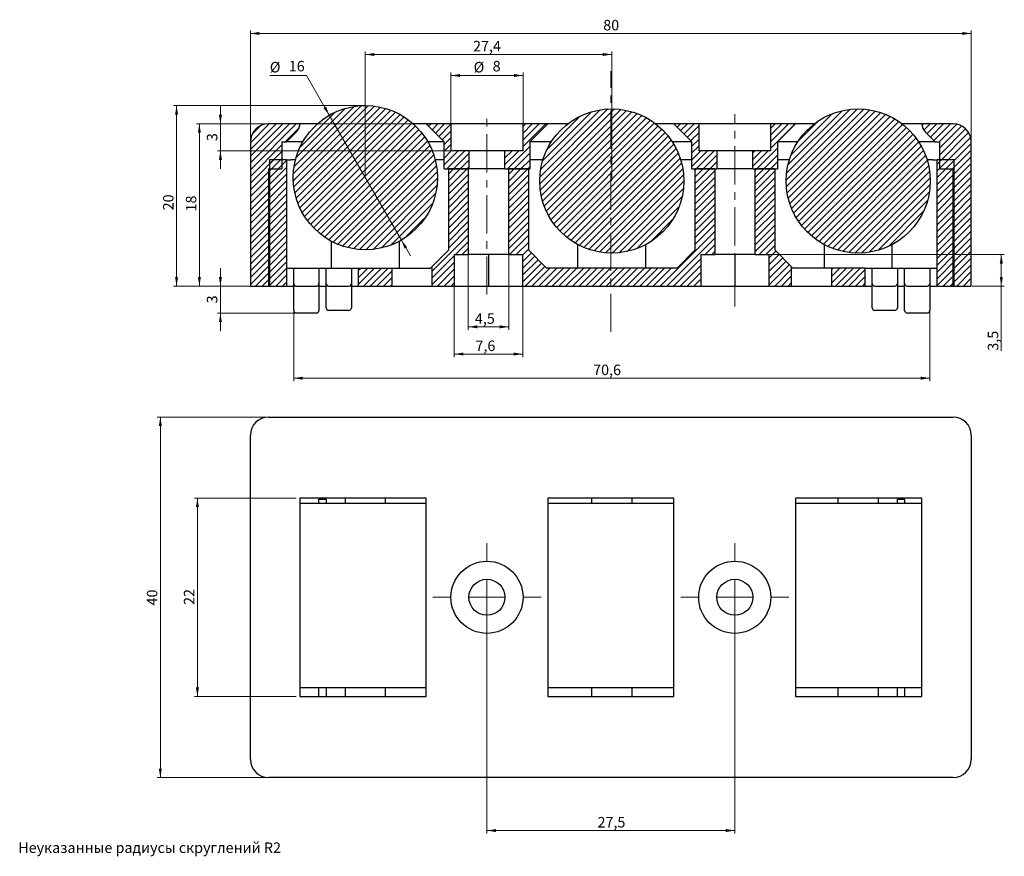
# Model space of a CAD drawing. Units: millimetres. Extents: x 30 to 358, y 8 to 287.
import ezdxf

# ---------------------------------------------------------------- set-up
doc = ezdxf.new("R2010")
doc.units = ezdxf.units.MM
doc.linetypes.add('CENTERX2', pattern=[20.32, 12.7, -2.54, 2.54, -2.54])
doc.layers.add('ГЕОМЕТРИЯ', color=90, linetype='Continuous', lineweight=25)
doc.styles.add('SLDTEXTSTYLE0', font='TXT', dxfattribs={"width": 0.7})
doc.styles.add('SLDTEXTSTYLE1', font='TXT', dxfattribs={"width": 0.7, "bigfont": 'bigfont'})
doc.dimstyles.new('SLDDIMSTYLE0', dxfattribs={"dimtxt": 3.5, "dimasz": 3, "dimexe": 0, "dimexo": 0.0625, "dimgap": 0.875, "dimtad": 2, "dimdec": 1, "dimlfac": 0.333333, "dimrnd": 1e-09, "dimzin": 12, "dimdsep": 46, "dimtxsty": 'SLDTEXTSTYLE0', "dimsah": 1, "dimcen": 0.09, "dimadec": 0, "dimazin": 3, "dimtfac": 1, "dimtofl": 0, "dimtmove": 0, "dimatfit": 3, "dimfxl": 1, "dimfrac": 2, "dimtolj": 1, "dimtzin": 12, "dimarcsym": 0})
doc.dimstyles.new('SLDDIMSTYLE1', dxfattribs={"dimtxt": 3.5, "dimasz": 3, "dimexe": 0, "dimexo": 0.0625, "dimgap": 0.875, "dimtad": 2, "dimdec": 1, "dimlfac": 0.333333, "dimrnd": 1e-09, "dimzin": 12, "dimdsep": 46, "dimtxsty": 'SLDTEXTSTYLE0', "dimsah": 1, "dimcen": 0.09, "dimadec": 0, "dimazin": 3, "dimtfac": 1, "dimtmove": 0, "dimatfit": 0, "dimfxl": 1, "dimfrac": 2, "dimtolj": 1, "dimtzin": 12, "dimarcsym": 0})
doc.dimstyles.new('SLDDIMSTYLE2', dxfattribs={"dimtxt": 3.5, "dimasz": 3, "dimexe": 0, "dimexo": 0.0625, "dimgap": 0.875, "dimtad": 0, "dimtih": 1, "dimtoh": 1, "dimdec": 1, "dimlfac": 0.333333, "dimrnd": 1e-09, "dimzin": 12, "dimdsep": 46, "dimtxsty": 'SLDTEXTSTYLE0', "dimsah": 1, "dimcen": 0, "dimadec": 0, "dimazin": 3, "dimtfac": 1, "dimtmove": 0, "dimatfit": 3, "dimfxl": 1, "dimfrac": 2, "dimtolj": 1, "dimtzin": 12, "dimarcsym": 0})

# ---------------------------------------------------------------- blocks, each defined once
blk = doc.blocks.new('_D')
at = {"color": 7, "linetype": 'Continuous', "lineweight": 0}
for p, q in [((112.61, 252.09), (88.61, 252.09)), ((89.61, 252.09), (89.61, 198.09)), ((112.61, 198.09), (88.61, 198.09))]:
    blk.add_line(p, q, dxfattribs=at)
at = {"color": 7, "linetype": 'Continuous', "lineweight": 18}
for points in [[(89.61, 252.09), (89.11, 249.09), (90.11, 249.09)], [(89.61, 198.09), (90.11, 201.09), (89.11, 201.09)]]:
    blk.add_solid(points, dxfattribs=at)
at = {"color": 7, "linetype": 'Continuous', "lineweight": 18, "insert": (85.1, 222.92), "char_height": 3.5, "attachment_point": 1, "rotation": 90, "style": 'SLDTEXTSTYLE0'}
blk.add_mtext('18', dxfattribs=at)
blk = doc.blocks.new('_D_1')
at = {"color": 7, "linetype": 'Continuous', "lineweight": 0}
for p, q in [((96.61, 198.09), (96.61, 204.09)), ((112.61, 198.09), (95.61, 198.09)), ((96.61, 189.09), (96.61, 198.09)), ((121.91, 189.09), (95.61, 189.09)), ((96.61, 189.09), (96.61, 183.09))]:
    blk.add_line(p, q, dxfattribs=at)
at = {"color": 7, "linetype": 'Continuous', "lineweight": 18}
for points in [[(96.61, 198.09), (97.11, 201.09), (96.11, 201.09)], [(96.61, 189.09), (96.11, 186.09), (97.11, 186.09)]]:
    blk.add_solid(points, dxfattribs=at)
at = {"color": 7, "linetype": 'Continuous', "lineweight": 18, "insert": (92.1, 192.32), "char_height": 3.5, "attachment_point": 1, "rotation": 90, "style": 'SLDTEXTSTYLE0'}
blk.add_mtext('3', dxfattribs=at)
blk = doc.blocks.new('_D_2')
at = {"color": 7, "linetype": 'Continuous', "lineweight": 0}
for p, q in [((125.23, 268.17), (113.06, 268.17)), ((132.86, 254.96), (125.23, 268.17)), ((156.86, 213.39), (132.86, 254.96)), ((156.86, 213.39), (159.86, 208.19))]:
    blk.add_line(p, q, dxfattribs=at)
at = {"color": 7, "linetype": 'Continuous', "lineweight": 18}
for points in [[(132.86, 254.96), (131.79, 257.81), (130.93, 257.31)], [(156.86, 213.39), (157.93, 210.54), (158.79, 211.04)]]:
    blk.add_solid(points, dxfattribs=at)
at = {"color": 7, "linetype": 'Continuous', "lineweight": 18, "char_height": 3.5, "attachment_point": 1, "style": 'SLDTEXTSTYLE0'}
for s, insert in [('%%c', (113.06, 272.69)), ('16', (119.38, 273.04))]:
    blk.add_mtext(s, dxfattribs=dict(at, insert=insert))
blk = doc.blocks.new('_D_3')
at = {"color": 7, "linetype": 'Continuous', "lineweight": 0}
for p, q in [((144.86, 258.17), (81.01, 258.17)), ((82.01, 258.17), (82.01, 198.09)), ((142.61, 198.09), (81.01, 198.09))]:
    blk.add_line(p, q, dxfattribs=at)
at = {"color": 7, "linetype": 'Continuous', "lineweight": 18}
for points in [[(82.01, 258.17), (81.51, 255.17), (82.51, 255.17)], [(82.01, 198.09), (82.51, 201.09), (81.51, 201.09)]]:
    blk.add_solid(points, dxfattribs=at)
at = {"color": 7, "linetype": 'Continuous', "lineweight": 18, "insert": (77.5, 223.29), "char_height": 3.5, "attachment_point": 1, "rotation": 90, "style": 'SLDTEXTSTYLE0'}
blk.add_mtext('20', dxfattribs=at)
blk = doc.blocks.new('_D_4')
at = {"color": 7, "linetype": 'Continuous', "lineweight": 0}
for p, q in [((121.01, 189.99), (121.01, 166.43)), ((332.81, 189.99), (332.81, 166.43)), ((121.01, 167.43), (332.81, 167.43))]:
    blk.add_line(p, q, dxfattribs=at)
at = {"color": 7, "linetype": 'Continuous', "lineweight": 18}
for points in [[(121.01, 167.43), (124.01, 166.93), (124.01, 167.93)], [(332.81, 167.43), (329.81, 167.93), (329.81, 166.93)]]:
    blk.add_solid(points, dxfattribs=at)
at = {"color": 7, "linetype": 'Continuous', "lineweight": 18, "insert": (220.71, 171.94), "char_height": 3.5, "attachment_point": 1, "style": 'SLDTEXTSTYLE0'}
blk.add_mtext('70,6', dxfattribs=at)
blk = doc.blocks.new('_D_5')
at = {"color": 7, "linetype": 'Continuous', "lineweight": 0}
for p, q in [((144.86, 234.17), (144.86, 276.17)), ((226.91, 233.06), (226.91, 276.17)), ((144.86, 275.17), (226.91, 275.17))]:
    blk.add_line(p, q, dxfattribs=at)
at = {"color": 7, "linetype": 'Continuous', "lineweight": 18}
for points in [[(144.86, 275.17), (147.86, 274.67), (147.86, 275.67)], [(226.91, 275.17), (223.91, 275.67), (223.91, 274.67)]]:
    blk.add_solid(points, dxfattribs=at)
at = {"color": 7, "linetype": 'Continuous', "lineweight": 18, "insert": (180.74, 279.69), "char_height": 3.5, "attachment_point": 1, "style": 'SLDTEXTSTYLE0'}
blk.add_mtext('27,4', dxfattribs=at)
blk = doc.blocks.new('_D_6')
at = {"color": 7, "linetype": 'Continuous', "lineweight": 0}
for p, q in [((179.14, 208.59), (179.14, 183.51)), ((192.63, 208.59), (192.63, 183.51)), ((179.14, 184.51), (192.63, 184.51))]:
    blk.add_line(p, q, dxfattribs=at)
at = {"color": 7, "linetype": 'Continuous', "lineweight": 18}
for points in [[(179.14, 184.51), (182.14, 184.01), (182.14, 185.01)], [(192.63, 184.51), (189.63, 185.01), (189.63, 184.01)]]:
    blk.add_solid(points, dxfattribs=at)
at = {"color": 7, "linetype": 'Continuous', "lineweight": 18, "insert": (181.35, 189.02), "char_height": 3.5, "attachment_point": 1, "style": 'SLDTEXTSTYLE0'}
blk.add_mtext('4,5', dxfattribs=at)
blk = doc.blocks.new('_D_7')
at = {"color": 7, "linetype": 'Continuous', "lineweight": 0}
for p, q in [((174.48, 198.09), (174.48, 174.45)), ((197.28, 198.09), (197.28, 174.45)), ((197.28, 175.45), (174.48, 175.45))]:
    blk.add_line(p, q, dxfattribs=at)
at = {"color": 7, "linetype": 'Continuous', "lineweight": 18}
for points in [[(174.48, 175.45), (177.48, 174.95), (177.48, 175.95)], [(197.28, 175.45), (194.28, 175.95), (194.28, 174.95)]]:
    blk.add_solid(points, dxfattribs=at)
at = {"color": 7, "linetype": 'Continuous', "lineweight": 18, "insert": (181.53, 179.96), "char_height": 3.5, "attachment_point": 1, "style": 'SLDTEXTSTYLE0'}
blk.add_mtext('7,6', dxfattribs=at)
blk = doc.blocks.new('_D_8')
at = {"color": 7, "linetype": 'Continuous', "lineweight": 0}
for p, q in [((279.33, 208.59), (357.61, 208.59)), ((356.61, 198.09), (356.61, 208.59)), ((346.91, 198.09), (357.61, 198.09)), ((356.61, 198.09), (356.61, 176.58))]:
    blk.add_line(p, q, dxfattribs=at)
at = {"color": 7, "linetype": 'Continuous', "lineweight": 18}
for points in [[(356.61, 208.59), (356.11, 205.59), (357.11, 205.59)], [(356.61, 198.09), (357.11, 201.09), (356.11, 201.09)]]:
    blk.add_solid(points, dxfattribs=at)
at = {"color": 7, "linetype": 'Continuous', "lineweight": 18, "insert": (352.1, 176.58), "char_height": 3.5, "attachment_point": 1, "rotation": 90, "style": 'SLDTEXTSTYLE0'}
blk.add_mtext('3,5', dxfattribs=at)
blk = doc.blocks.new('_D_9')
at = {"color": 7, "linetype": 'Continuous', "lineweight": 0}
for p, q in [((173.36, 252.09), (173.36, 269.17)), ((197.36, 252.09), (197.36, 269.17)), ((197.36, 268.17), (173.36, 268.17))]:
    blk.add_line(p, q, dxfattribs=at)
at = {"color": 7, "linetype": 'Continuous', "lineweight": 18}
for points in [[(173.36, 268.17), (176.36, 267.67), (176.36, 268.67)], [(197.36, 268.17), (194.36, 268.67), (194.36, 267.67)]]:
    blk.add_solid(points, dxfattribs=at)
at = {"color": 7, "linetype": 'Continuous', "lineweight": 18, "char_height": 3.5, "attachment_point": 1, "style": 'SLDTEXTSTYLE0'}
for s, insert in [('%%c', (180.93, 272.69)), ('8', (187.25, 273.04))]:
    blk.add_mtext(s, dxfattribs=dict(at, insert=insert))
blk = doc.blocks.new('_D_10')
at = {"color": 7, "linetype": 'Continuous', "lineweight": 0}
for p, q in [((96.61, 252.09), (96.61, 258.09)), ((173.36, 252.09), (95.61, 252.09)), ((96.61, 243.09), (96.61, 252.09)), ((173.36, 243.09), (95.61, 243.09)), ((96.61, 243.09), (96.61, 237.09))]:
    blk.add_line(p, q, dxfattribs=at)
at = {"color": 7, "linetype": 'Continuous', "lineweight": 18}
for points in [[(96.61, 252.09), (97.11, 255.09), (96.11, 255.09)], [(96.61, 243.09), (96.11, 240.09), (97.11, 240.09)]]:
    blk.add_solid(points, dxfattribs=at)
at = {"color": 7, "linetype": 'Continuous', "lineweight": 18, "insert": (92.1, 246.32), "char_height": 3.5, "attachment_point": 1, "rotation": 90, "style": 'SLDTEXTSTYLE0'}
blk.add_mtext('3', dxfattribs=at)
blk = doc.blocks.new('_D_11')
at = {"color": 7, "linetype": 'Continuous', "lineweight": 0}
for p, q in [((106.61, 246.09), (106.61, 283.17)), ((106.61, 282.17), (346.61, 282.17)), ((346.61, 246.09), (346.61, 283.17))]:
    blk.add_line(p, q, dxfattribs=at)
at = {"color": 7, "linetype": 'Continuous', "lineweight": 18}
for points in [[(106.61, 282.17), (109.61, 281.67), (109.61, 282.67)], [(346.61, 282.17), (343.61, 282.67), (343.61, 281.67)]]:
    blk.add_solid(points, dxfattribs=at)
at = {"color": 7, "linetype": 'Continuous', "lineweight": 18, "insert": (224.07, 286.69), "char_height": 3.5, "attachment_point": 1, "style": 'SLDTEXTSTYLE0'}
blk.add_mtext('80', dxfattribs=at)
blk = doc.blocks.new('_D_12')
at = {"color": 7, "linetype": 'Continuous', "lineweight": 0}
for p, q in [((112.61, 154.49), (75.61, 154.49)), ((76.61, 154.49), (76.61, 34.49)), ((112.61, 34.49), (75.61, 34.49))]:
    blk.add_line(p, q, dxfattribs=at)
at = {"color": 7, "linetype": 'Continuous', "lineweight": 18}
for points in [[(76.61, 154.49), (76.11, 151.49), (77.11, 151.49)], [(76.61, 34.49), (77.11, 37.49), (76.11, 37.49)]]:
    blk.add_solid(points, dxfattribs=at)
at = {"color": 7, "linetype": 'Continuous', "lineweight": 18, "insert": (72.1, 91.77), "char_height": 3.5, "attachment_point": 1, "rotation": 90, "style": 'SLDTEXTSTYLE0'}
blk.add_mtext('40', dxfattribs=at)
blk = doc.blocks.new('_D_13')
at = {"color": 7, "linetype": 'Continuous', "lineweight": 0}
for p, q in [((185.36, 94.49), (185.36, 15.85)), ((267.86, 94.49), (267.86, 15.85)), ((185.36, 16.85), (267.86, 16.85))]:
    blk.add_line(p, q, dxfattribs=at)
at = {"color": 7, "linetype": 'Continuous', "lineweight": 18}
for points in [[(185.36, 16.85), (188.36, 16.35), (188.36, 17.35)], [(267.86, 16.85), (264.86, 17.35), (264.86, 16.35)]]:
    blk.add_solid(points, dxfattribs=at)
at = {"color": 7, "linetype": 'Continuous', "lineweight": 18, "insert": (222.17, 21.36), "char_height": 3.5, "attachment_point": 1, "style": 'SLDTEXTSTYLE0'}
blk.add_mtext('27,5', dxfattribs=at)
blk = doc.blocks.new('_D_14')
at = {"color": 7, "linetype": 'Continuous', "lineweight": 0}
for p, q in [((121.81, 127.49), (87.96, 127.49)), ((88.96, 127.49), (88.96, 61.49)), ((121.81, 61.49), (87.96, 61.49))]:
    blk.add_line(p, q, dxfattribs=at)
at = {"color": 7, "linetype": 'Continuous', "lineweight": 18}
for points in [[(88.96, 127.49), (88.46, 124.49), (89.46, 124.49)], [(88.96, 61.49), (89.46, 64.49), (88.46, 64.49)]]:
    blk.add_solid(points, dxfattribs=at)
at = {"color": 7, "linetype": 'Continuous', "lineweight": 18, "insert": (84.45, 91.95), "char_height": 3.5, "attachment_point": 1, "rotation": 90, "style": 'SLDTEXTSTYLE0'}
blk.add_mtext('22', dxfattribs=at)
blk = doc.blocks.new('SW_CENTERMARKSYMBOL_0')
at = {"color": 0, "linetype": 'Continuous', "lineweight": 18}
for p, q in [((0, 12), (0, 18)), ((0, 0), (0, 6)), ((-12, 0), (-18, 0)), ((0, 0), (-6, 0)), ((0, 0), (0, -6)), ((0, 0), (6, 0)), ((12, 0), (18, 0)), ((0, -12), (0, -18))]:
    blk.add_line(p, q, dxfattribs=at)
blk = doc.blocks.new('SW_CENTERMARKSYMBOL_1')
at = {"color": 0, "linetype": 'Continuous', "lineweight": 18}
for p, q in [((0, 12), (0, 18)), ((0, 0), (0, 6)), ((-12, 0), (-18, 0)), ((0, 0), (-6, 0)), ((0, 0), (0, -6)), ((0, 0), (6, 0)), ((12, 0), (18, 0)), ((0, -12), (0, -18))]:
    blk.add_line(p, q, dxfattribs=at)

msp = doc.modelspace()

# ---------------------------------------------------------------- hatches: boundary and pattern name
at = {"linetype": 'Continuous', "lineweight": 18}
h = msp.add_hatch(dxfattribs=at)
h.set_pattern_fill('ANSI31', scale=0.5, style=0)
edge = h.paths.add_edge_path(flags=0)
edge.add_arc((144.86, 234.17), 24, 0, 360)
h = msp.add_hatch(dxfattribs=at)
h.set_pattern_fill('ANSI31', scale=0.5, style=0)
edge = h.paths.add_edge_path(flags=0)
edge.add_arc((226.91, 233.06), 24, 0, 360)
h = msp.add_hatch(dxfattribs=at)
h.set_pattern_fill('ANSI31', scale=0.5, style=0)
edge = h.paths.add_edge_path(flags=0)
edge.add_arc((308.96, 233.06), 24, 0, 360)
h = msp.add_hatch(dxfattribs=at)
h.set_pattern_fill('ANSI31', scale=0.5, style=0)
edge = h.paths.add_edge_path(flags=0)
edge.add_line((106.61, 198.09), (112.61, 198.09))
edge.add_line((112.61, 198.09), (112.61, 237.09))
edge.add_line((112.61, 237.09), (117.11, 237.09))
edge.add_line((117.11, 237.09), (117.11, 246.09))
edge.add_line((117.11, 246.09), (118.61, 246.09))
edge.add_line((118.61, 246.09), (121.81, 249.29))
edge.add_arc((118.63, 252.47), 4.5, 315, 355.1554)
edge.add_line((123.11, 252.09), (112.61, 252.09))
edge.add_arc((112.61, 246.09), 6, 90, 180)
edge.add_line((106.61, 246.09), (106.61, 198.09))
h = msp.add_hatch(dxfattribs=at)
h.set_pattern_fill('ANSI31', scale=0.5, style=0)
h.paths.add_polyline_path([(179.36, 243.09), (173.36, 243.09), (173.36, 252.09), (165.11, 252.09), (171.11, 246.09), (171.11, 237.09), (179.36, 237.09)], flags=0)
h = msp.add_hatch(dxfattribs=at)
h.set_pattern_fill('ANSI31', scale=0.5, style=0)
h.paths.add_polyline_path([(197.36, 243.09), (191.36, 243.09), (191.36, 237.09), (199.61, 237.09), (199.61, 246.09), (205.61, 252.09), (197.36, 252.09)], flags=0)
h = msp.add_hatch(dxfattribs=at)
h.set_pattern_fill('ANSI31', scale=0.5, style=0)
h.paths.add_polyline_path([(261.86, 243.09), (255.86, 243.09), (255.86, 252.09), (247.61, 252.09), (253.61, 246.09), (253.61, 237.09), (261.86, 237.09)], flags=0)
h = msp.add_hatch(dxfattribs=at)
h.set_pattern_fill('ANSI31', scale=0.5, style=0)
h.paths.add_polyline_path([(279.86, 243.09), (273.86, 243.09), (273.86, 237.09), (282.11, 237.09), (282.11, 246.09), (288.11, 252.09), (279.86, 252.09)], flags=0)
h = msp.add_hatch(dxfattribs=at)
h.set_pattern_fill('ANSI31', scale=0.5, style=0)
edge = h.paths.add_edge_path(flags=0)
edge.add_line((340.61, 198.09), (346.61, 198.09))
edge.add_line((346.61, 198.09), (346.61, 246.09))
edge.add_arc((340.61, 246.09), 6, 0, 90)
edge.add_line((340.61, 252.09), (330.11, 252.09))
edge.add_arc((334.59, 252.47), 4.5, 184.8446, 225)
edge.add_line((331.41, 249.29), (334.61, 246.09))
edge.add_line((334.61, 246.09), (336.11, 246.09))
edge.add_line((336.11, 246.09), (336.11, 237.09))
edge.add_line((336.11, 237.09), (340.61, 237.09))
edge.add_line((340.61, 237.09), (340.61, 198.09))
h = msp.add_hatch(dxfattribs=at)
h.set_pattern_fill('ANSI31', scale=0.5, style=0)
h.paths.add_polyline_path([(112.91, 240.09), (112.91, 198.09), (118.61, 198.09), (118.61, 240.09)], flags=0)
h = msp.add_hatch(dxfattribs=at)
h.set_pattern_fill('ANSI31', scale=0.5, style=0)
h.paths.add_polyline_path([(340.91, 198.09), (340.91, 240.09), (335.21, 240.09), (335.21, 198.09)], flags=0)
h = msp.add_hatch(dxfattribs=at)
h.set_pattern_fill('ANSI31', scale=0.5, style=0)
h.paths.add_polyline_path([(174.48, 208.59), (179.14, 208.59), (179.14, 237.09), (172.61, 237.09), (172.61, 210.09), (167.13, 204.61), (167.13, 198.09), (174.48, 198.09)], flags=0)
h = msp.add_hatch(dxfattribs=at)
h.set_pattern_fill('ANSI31', scale=0.5, style=0)
h.paths.add_polyline_path([(192.63, 208.59), (197.28, 208.59), (197.28, 198.09), (256.53, 198.09), (256.53, 208.59), (261.19, 208.59), (261.19, 237.09), (254.66, 237.09), (254.66, 210.09), (248.66, 204.09), (205.16, 204.09), (199.16, 210.09), (199.16, 237.09), (192.63, 237.09)], flags=0)
h = msp.add_hatch(dxfattribs=at)
h.set_pattern_fill('ANSI31', scale=0.5, style=0)
h.paths.add_polyline_path([(279.33, 198.09), (286.69, 198.09), (286.69, 204.61), (281.21, 210.09), (281.21, 237.09), (274.68, 237.09), (274.68, 208.59), (279.33, 208.59)], flags=0)
h = msp.add_hatch(dxfattribs=at)
h.set_pattern_fill('ANSI31', scale=0.5, style=0)
h.paths.add_polyline_path([(153.64, 204.09), (142.61, 204.09), (142.61, 198.09), (153.64, 198.09)], flags=0)
h = msp.add_hatch(dxfattribs=at)
h.set_pattern_fill('ANSI31', scale=0.5, style=0)
h.paths.add_polyline_path([(300.18, 198.09), (311.21, 198.09), (311.21, 204.09), (300.18, 204.09)], flags=0)

# ---------------------------------------------------------------- linework, layer by layer
at = {"color": 7, "linetype": 'CENTERX2', "lineweight": 18}
for p, q in [((226.61, 182.83), (226.61, 269.67)), ((185.36, 195.28), (185.36, 256.23)), ((267.86, 191.28), (267.86, 255.34))]:
    msp.add_line(p, q, dxfattribs=at)
at = {"layer": 'ГЕОМЕТРИЯ'}
for p, q in [((123.11, 252.09), (112.61, 252.09)), ((118.61, 246.09), (121.81, 249.29)), ((128.89, 252.09), (123.11, 252.09)), ((165.11, 252.09), (160.83, 252.09)), ((173.36, 252.09), (165.11, 252.09)), ((165.11, 252.09), (171.11, 246.09)), ((173.36, 252.09), (173.36, 243.09)), ((197.36, 252.09), (173.36, 252.09)), ((197.36, 243.09), (197.36, 252.09)), ((205.61, 252.09), (197.36, 252.09)), ((199.61, 246.09), (205.61, 252.09)), ((212.29, 252.09), (205.61, 252.09)), ((247.61, 252.09), (241.53, 252.09)), ((255.86, 252.09), (247.61, 252.09)), ((247.61, 252.09), (253.61, 246.09)), ((255.86, 252.09), (255.86, 243.09)), ((279.86, 252.09), (255.86, 252.09)), ((279.86, 243.09), (279.86, 252.09)), ((288.11, 252.09), (279.86, 252.09)), ((282.11, 246.09), (288.11, 252.09)), ((294.34, 252.09), (288.11, 252.09)), ((330.11, 252.09), (323.58, 252.09)), ((340.61, 252.09), (330.11, 252.09)), ((331.41, 249.29), (334.61, 246.09)), ((106.61, 246.09), (106.61, 198.09)), ((117.11, 246.09), (118.61, 246.09)), ((117.11, 246.09), (117.11, 237.09)), ((124.03, 246.09), (118.61, 246.09)), ((171.11, 246.09), (165.69, 246.09)), ((171.11, 237.09), (171.11, 246.09)), ((199.61, 246.09), (199.61, 237.09)), ((206.75, 246.09), (199.61, 246.09)), ((253.61, 246.09), (247.06, 246.09)), ((253.61, 237.09), (253.61, 246.09)), ((282.11, 246.09), (282.11, 237.09)), ((288.8, 246.09), (282.11, 246.09)), ((334.61, 246.09), (329.11, 246.09)), ((334.61, 246.09), (336.11, 246.09)), ((336.11, 237.09), (336.11, 246.09)), ((346.61, 198.09), (346.61, 246.09)), ((179.36, 243.09), (173.36, 243.09)), ((179.36, 243.09), (179.36, 237.09)), ((191.36, 243.09), (179.36, 243.09)), ((191.36, 237.09), (191.36, 243.09)), ((197.36, 243.09), (191.36, 243.09)), ((261.86, 243.09), (255.86, 243.09)), ((261.86, 243.09), (261.86, 237.09)), ((273.86, 243.09), (261.86, 243.09)), ((273.86, 237.09), (273.86, 243.09)), ((279.86, 243.09), (273.86, 243.09)), ((112.91, 240.09), (112.91, 198.09)), ((118.61, 240.09), (112.91, 240.09)), ((118.61, 240.09), (118.61, 198.09)), ((118.61, 240.09), (120.11, 240.09)), ((121.6, 240.09), (120.11, 240.09)), ((171.11, 240.09), (168.12, 240.09)), ((203.96, 240.09), (199.61, 240.09)), ((253.61, 240.09), (249.86, 240.09)), ((286.01, 240.09), (282.11, 240.09)), ((333.71, 240.09), (331.91, 240.09)), ((333.71, 240.09), (335.21, 240.09)), ((340.91, 240.09), (335.21, 240.09)), ((335.21, 198.09), (335.21, 240.09)), ((340.91, 198.09), (340.91, 240.09)), ((112.61, 237.09), (112.61, 198.09)), ((112.61, 237.09), (117.11, 237.09)), ((171.11, 237.09), (179.36, 237.09)), ((179.14, 237.09), (172.61, 237.09)), ((172.61, 210.09), (172.61, 237.09)), ((179.14, 237.09), (179.14, 208.59)), ((191.36, 237.09), (179.36, 237.09)), ((191.36, 237.09), (199.61, 237.09)), ((192.63, 208.59), (192.63, 237.09)), ((199.16, 237.09), (192.63, 237.09)), ((199.16, 237.09), (199.16, 210.09)), ((253.61, 237.09), (261.86, 237.09)), ((254.66, 210.09), (254.66, 237.09)), ((261.19, 237.09), (254.66, 237.09)), ((261.19, 237.09), (261.19, 208.59)), ((273.86, 237.09), (261.86, 237.09)), ((273.86, 237.09), (282.11, 237.09)), ((274.68, 208.59), (274.68, 237.09)), ((281.21, 237.09), (274.68, 237.09)), ((281.21, 237.09), (281.21, 210.09)), ((336.11, 237.09), (340.61, 237.09)), ((340.61, 198.09), (340.61, 237.09)), ((133.61, 204.09), (133.61, 212.97)), ((156.11, 212.97), (156.11, 204.09)), ((167.13, 204.61), (172.61, 210.09)), ((199.16, 210.09), (205.16, 204.09)), ((215.66, 204.09), (215.66, 211.86)), ((238.16, 211.86), (238.16, 204.09)), ((248.66, 204.09), (254.66, 210.09)), ((281.21, 210.09), (286.69, 204.61)), ((297.71, 204.09), (297.71, 211.86)), ((320.21, 211.86), (320.21, 204.09)), ((174.48, 208.59), (179.14, 208.59)), ((174.48, 208.59), (174.48, 198.09)), ((192.63, 208.59), (179.14, 208.59)), ((185.88, 208.59), (185.88, 198.09)), ((192.63, 208.59), (197.28, 208.59)), ((197.28, 198.09), (197.28, 208.59)), ((256.53, 208.59), (261.19, 208.59)), ((256.53, 208.59), (256.53, 198.09)), ((274.68, 208.59), (261.19, 208.59)), ((267.93, 208.59), (267.93, 198.09)), ((274.68, 208.59), (279.33, 208.59)), ((279.33, 198.09), (279.33, 208.59)), ((118.61, 204.09), (121.01, 204.09)), ((121.01, 202.33), (121.01, 204.09)), ((121.01, 204.09), (129.41, 204.09)), ((129.41, 204.09), (129.41, 202.33)), ((129.41, 204.09), (131.81, 204.09)), ((131.81, 202.33), (131.81, 204.09)), ((131.81, 204.09), (140.21, 204.09)), ((140.21, 204.09), (140.21, 202.33)), ((140.21, 204.09), (142.61, 204.09)), ((142.61, 204.09), (153.64, 204.09)), ((142.61, 198.09), (142.61, 204.09)), ((153.64, 204.09), (153.64, 198.09)), ((153.64, 204.09), (166.61, 204.09)), ((167.13, 204.61), (166.61, 204.09)), ((167.13, 198.09), (167.13, 204.61)), ((248.66, 204.09), (205.16, 204.09)), ((286.69, 204.61), (286.69, 198.09)), ((287.21, 204.09), (286.69, 204.61)), ((300.18, 204.09), (287.21, 204.09)), ((300.18, 198.09), (300.18, 204.09)), ((311.21, 204.09), (300.18, 204.09)), ((311.21, 204.09), (311.21, 198.09)), ((311.21, 204.09), (313.61, 204.09)), ((313.61, 202.33), (313.61, 204.09)), ((313.61, 204.09), (322.01, 204.09)), ((322.01, 204.09), (322.01, 202.33)), ((322.01, 204.09), (324.41, 204.09)), ((324.41, 202.33), (324.41, 204.09)), ((324.41, 204.09), (332.81, 204.09)), ((332.81, 204.09), (332.81, 202.33)), ((332.81, 204.09), (335.21, 204.09)), ((121.01, 198.99), (121.01, 202.33)), ((129.41, 202.33), (129.41, 198.99)), ((131.81, 198.99), (131.81, 202.33)), ((140.21, 202.33), (140.21, 198.99)), ((313.61, 198.99), (313.61, 202.33)), ((322.01, 202.33), (322.01, 198.99)), ((324.41, 198.99), (324.41, 202.33)), ((332.81, 202.33), (332.81, 198.99)), ((106.61, 198.09), (112.61, 198.09)), ((112.61, 198.09), (112.91, 198.09)), ((112.91, 198.09), (118.61, 198.09)), ((118.61, 198.09), (121.01, 198.09)), ((121.01, 189.99), (121.01, 198.99)), ((121.91, 198.09), (128.51, 198.09)), ((129.41, 198.99), (129.41, 189.99)), ((129.41, 198.09), (131.81, 198.09)), ((131.81, 190.89), (131.81, 198.99)), ((132.71, 198.09), (139.31, 198.09)), ((140.21, 198.99), (140.21, 190.89)), ((140.21, 198.09), (142.61, 198.09)), ((142.61, 198.09), (153.64, 198.09)), ((153.64, 198.09), (167.13, 198.09)), ((167.13, 198.09), (174.48, 198.09)), ((174.48, 198.09), (185.88, 198.09)), ((185.88, 198.09), (197.28, 198.09)), ((197.28, 198.09), (256.53, 198.09)), ((256.53, 198.09), (267.93, 198.09)), ((267.93, 198.09), (279.33, 198.09)), ((279.33, 198.09), (286.69, 198.09)), ((286.69, 198.09), (300.18, 198.09)), ((300.18, 198.09), (311.21, 198.09)), ((311.21, 198.09), (313.61, 198.09)), ((313.61, 190.89), (313.61, 198.99)), ((314.51, 198.09), (321.11, 198.09)), ((322.01, 198.99), (322.01, 190.89)), ((322.01, 198.09), (324.41, 198.09)), ((324.41, 189.99), (324.41, 198.99)), ((325.31, 198.09), (331.91, 198.09)), ((332.81, 198.99), (332.81, 189.99)), ((332.81, 198.09), (335.21, 198.09)), ((335.21, 198.09), (340.91, 198.09)), ((340.61, 198.09), (346.61, 198.09)), ((128.51, 189.09), (121.91, 189.09)), ((139.31, 189.99), (132.71, 189.99)), ((321.11, 189.99), (314.51, 189.99)), ((331.91, 189.09), (325.31, 189.09)), ((112.61, 154.49), (340.61, 154.49)), ((106.61, 40.49), (106.61, 148.49)), ((346.61, 148.49), (346.61, 40.49)), ((165.11, 127.49), (123.11, 127.49)), ((123.11, 127.49), (123.11, 61.49)), ((123.11, 125.84), (165.11, 125.84)), ((129.41, 127.19), (131.81, 127.19)), ((129.41, 125.84), (129.41, 127.19)), ((131.81, 127.19), (131.81, 125.84)), ((138.11, 127.49), (138.11, 125.84)), ((151.61, 125.84), (151.61, 127.49)), ((165.11, 61.49), (165.11, 127.49)), ((247.61, 127.49), (205.61, 127.49)), ((205.61, 127.49), (205.61, 61.49)), ((205.61, 125.84), (247.61, 125.84)), ((220.16, 127.49), (220.16, 125.84)), ((233.66, 125.84), (233.66, 127.49)), ((247.61, 61.49), (247.61, 127.49)), ((330.11, 127.49), (288.11, 127.49)), ((288.11, 127.49), (288.11, 61.49)), ((288.11, 125.84), (330.11, 125.84)), ((302.21, 127.49), (302.21, 125.84)), ((315.71, 125.84), (315.71, 127.49)), ((322.01, 127.19), (324.41, 127.19)), ((322.01, 125.84), (322.01, 127.19)), ((324.41, 127.19), (324.41, 125.84)), ((330.11, 61.49), (330.11, 127.49)), ((165.11, 64.34), (123.11, 64.34)), ((129.41, 61.49), (129.41, 64.34)), ((131.81, 64.34), (131.81, 61.49)), ((138.11, 64.34), (138.11, 61.49)), ((151.61, 61.49), (151.61, 64.34)), ((247.61, 64.34), (205.61, 64.34)), ((220.16, 64.34), (220.16, 61.49)), ((233.66, 61.49), (233.66, 64.34)), ((330.11, 64.34), (288.11, 64.34)), ((302.21, 64.34), (302.21, 61.49)), ((315.71, 61.49), (315.71, 64.34)), ((322.01, 61.49), (322.01, 64.34)), ((324.41, 64.34), (324.41, 61.49)), ((123.11, 61.49), (165.11, 61.49)), ((205.61, 61.49), (247.61, 61.49)), ((288.11, 61.49), (330.11, 61.49)), ((340.61, 34.49), (112.61, 34.49))]:
    msp.add_line(p, q, dxfattribs=at)
for centre, radius in [((144.86, 234.17), 24), ((226.91, 233.06), 24), ((308.96, 233.06), 24), ((185.36, 94.49), 12), ((267.86, 94.49), 12), ((185.36, 94.49), 6), ((267.86, 94.49), 6)]:
    msp.add_circle(centre, radius, dxfattribs=at)
for centre, radius, start, end in [((112.61, 246.09), 6, 90, 180), ((118.63, 252.47), 4.5, 315, 355.1554), ((334.59, 252.47), 4.5, 184.8446, 225), ((340.61, 246.09), 6, 0, 90), ((121.91, 198.99), 0.9, 180, 270), ((128.51, 198.99), 0.9, 270, 0), ((132.71, 198.99), 0.9, 180, 270), ((139.31, 198.99), 0.9, 270, 0), ((314.51, 198.99), 0.9, 180, 270), ((321.11, 198.99), 0.9, 270, 0), ((325.31, 198.99), 0.9, 180, 270), ((331.91, 198.99), 0.9, 270, 0), ((132.71, 190.89), 0.9, 180, 270), ((139.31, 190.89), 0.9, 270, 0), ((314.51, 190.89), 0.9, 180, 270), ((321.11, 190.89), 0.9, 270, 0), ((121.91, 189.99), 0.9, 180, 270), ((128.51, 189.99), 0.9, 270, 0), ((325.31, 189.99), 0.9, 180, 270), ((331.91, 189.99), 0.9, 270, 0), ((112.61, 148.49), 6, 90, 180), ((340.61, 148.49), 6, 0, 90), ((112.61, 40.49), 6, 180, 270), ((340.61, 40.49), 6, 270, 0)]:
    msp.add_arc(centre, radius, start, end, dxfattribs=at)

# ---------------------------------------------------------------- block references
at = {"color": 7, "linetype": 'Continuous', "lineweight": 0}
for name, p in [('SW_CENTERMARKSYMBOL_0', (185.36, 94.49)), ('SW_CENTERMARKSYMBOL_1', (267.86, 94.49))]:
    msp.add_blockref(name, p, dxfattribs=at)

# ---------------------------------------------------------------- texts
at = {"color": 7, "linetype": 'Continuous', "lineweight": 0, "insert": (29.3, 12.89), "char_height": 3.5, "attachment_point": 1, "style": 'SLDTEXTSTYLE1'}
msp.add_mtext('Неуказанные радиусы скруглений R2', dxfattribs=at)

# ---------------------------------------------------------------- dimensions: what is measured, and where the dimension line sits
at = {"color": 7, "linetype": 'Continuous', "lineweight": 18}
for base, p1, p2, picture, middle in [((346.61, 282.17), (106.61, 246.09), (346.61, 246.09), '_D_11', (226.61, 282.17)), ((226.90980509, 275.17394407), (144.85980509, 234.17394407), (226.90980509, 233.06190574), '_D_5', (185.35980509, 275.17394407)), ((192.63, 184.51), (179.14, 208.59), (192.63, 208.59), '_D_6', (184.7, 184.51)), ((174.48, 175.45), (197.28, 198.09), (174.48, 198.09), '_D_7', (184.7, 175.45)), ((332.81, 167.43), (121.01, 189.99), (332.81, 189.99), '_D_4', (225.15, 167.43)), ((267.86, 16.85), (185.36, 94.49), (267.86, 94.49), '_D_13', (226.61, 16.85))]:
    dim = msp.add_linear_dim(base=base, p1=p1, p2=p2, dimstyle='SLDDIMSTYLE0', dxfattribs=at)
    dim.commit()
    dim.dimension.update_dxf_attribs({"geometry": picture, "text_midpoint": middle, "dimtype": 160})
dim = msp.add_diameter_dim_2p(p1=(132.86, 254.96), p2=(156.86, 213.39), dimstyle='SLDDIMSTYLE2', dxfattribs=at)
dim.commit()
dim.dimension.update_dxf_attribs({"geometry": '_D_2', "text_midpoint": (118.4, 271.67), "dimtype": 163})
dim = msp.add_linear_dim(base=(173.36, 268.17), p1=(197.36, 252.09), p2=(173.36, 252.09), text='%%c<>', dimstyle='SLDDIMSTYLE0', dxfattribs=at)
dim.commit()
dim.dimension.update_dxf_attribs({"geometry": '_D_9', "text_midpoint": (185.36, 268.17), "dimtype": 160})
for base, p1, p2, dimstyle, picture, middle in [((82.01, 198.09), (144.86, 258.17), (142.61, 198.09), 'SLDDIMSTYLE0', '_D_3', (82.01, 225.83)), ((96.61, 252.09), (173.36, 243.09), (173.36, 252.09), 'SLDDIMSTYLE1', '_D_10', (96.61, 247.59)), ((89.61, 198.09), (112.61, 252.09), (112.61, 198.09), 'SLDDIMSTYLE0', '_D', (89.61, 225.09)), ((356.61, 208.59), (346.91, 198.09), (279.33, 208.59), 'SLDDIMSTYLE0', '_D_8', (356.61, 179.75)), ((96.61, 198.09), (121.91, 189.09), (112.61, 198.09), 'SLDDIMSTYLE1', '_D_1', (96.61, 193.59)), ((76.61, 34.49), (112.61, 154.49), (112.61, 34.49), 'SLDDIMSTYLE0', '_D_12', (76.61, 94.49)), ((88.96, 61.49), (121.81, 127.49), (121.81, 61.49), 'SLDDIMSTYLE0', '_D_14', (88.96, 94.49))]:
    dim = msp.add_linear_dim(base=base, p1=p1, p2=p2, angle=90, dimstyle=dimstyle, dxfattribs=at)
    dim.commit()
    dim.dimension.update_dxf_attribs({"geometry": picture, "text_midpoint": middle, "dimtype": 160})

doc.saveas('drawing.dxf')
